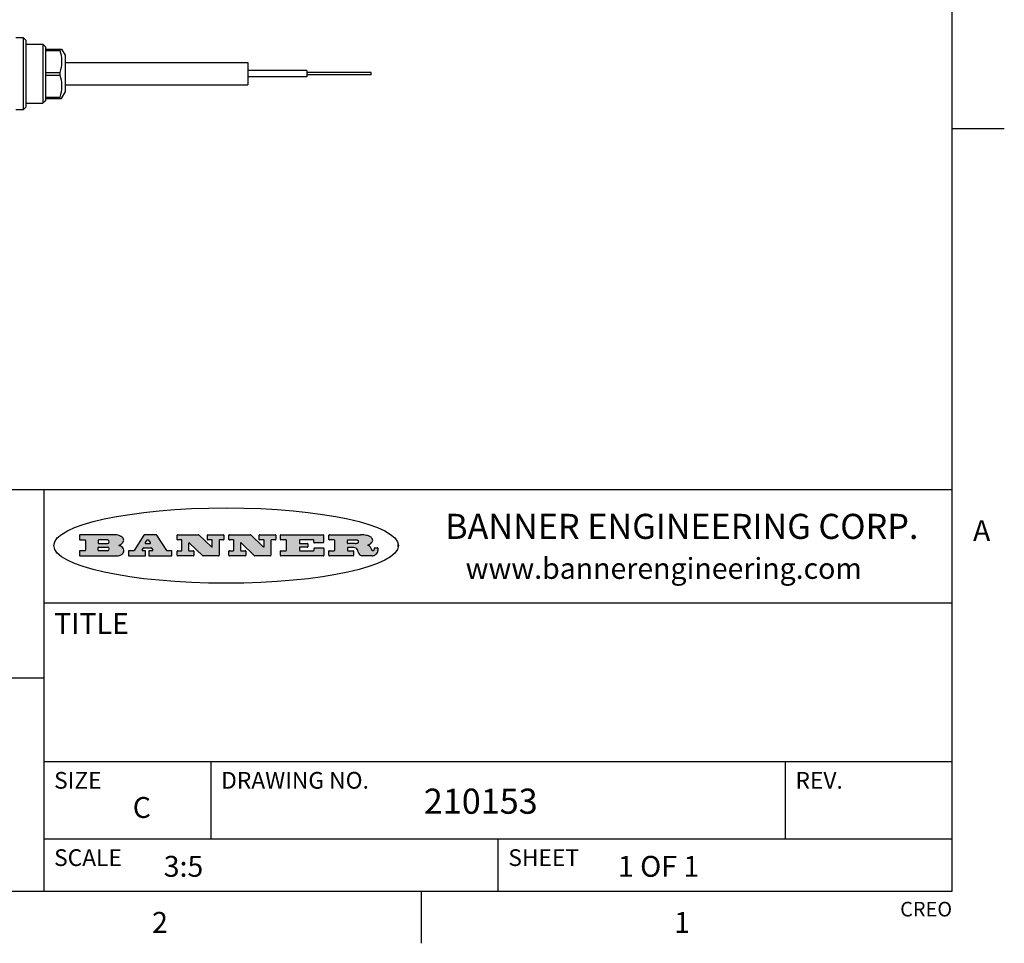
# Model space of a CAD drawing. Units: inches. Extents: x 0.7 to 21.3, y 0.5 to 16.
# Drawn here: x 16.6 to 21.3, y 0.5 to 4.9 of the extents above; entities that cross this region are included whole.
import ezdxf

# ---------------------------------------------------------------- set-up
doc = ezdxf.new("R2010")
doc.units = ezdxf.units.IN
doc.header["$LTSCALE"] = 1.21
doc.header["$MEASUREMENT"] = 0
doc.layers.get('0').update_dxf_attribs({"linetype": 'CONTINUOUS'})
doc.layers.add('AXIS', color=7, linetype='CONTINUOUS')
doc.styles.add('TEXTSTYLE_2', font='txt', dxfattribs={"width": 0.8})
doc.styles.add('TEXTSTYLE_3', font='txt', dxfattribs={"width": 0.9})

msp = doc.modelspace()

# ---------------------------------------------------------------- hatches: boundary and pattern name
at = {"linetype": 'CONTINUOUS'}
h = msp.add_hatch(color=7, dxfattribs=at)
edge = h.paths.add_edge_path()
edge.add_arc((18.2265855264, 2.3716475527), 0.0173408616, 232.4713476722, 267.338189944)
edge.add_arc((18.2296840914, 2.3774978567), 0.0238935861, 209.8247607259, 235.1255079367)
edge.add_arc((18.2495655574, 2.384346736), 0.044722495, 195.531588407, 204.7624440448)
edge.add_line((18.206476195, 2.3723714111), (18.204672194, 2.3784404145))
edge.add_arc((18.1662929967, 2.368643334), 0.0396099176, 14.3201081283, 22.4984722084)
edge.add_arc((18.1890593051, 2.3776149607), 0.0151491919, 24.098260853, 63.0369451818)
edge.add_arc((18.1850046504, 2.3693353402), 0.0243676582, 63.3666028271, 90.3937697637)
edge.add_line((18.184837183, 2.3937024229), (18.1572301677, 2.3937024229))
edge.add_arc((18.1572301659, 2.3912274234), 0.0024749995, 89.9999571957, 180.0000428043)
edge.add_line((18.1547551663, 2.3912274216), (18.1547551663, 2.3815284162))
edge.add_arc((18.1572301659, 2.3815284143), 0.0024749995, 179.9999571957, 270.0000428043)
edge.add_line((18.1572301677, 2.3790534148), (18.1818891814, 2.3790534148))
edge.add_arc((18.1818891832, 2.3765784153), 0.0024749995, 359.9999571957, 90.0000428042)
edge.add_line((18.1843641828, 2.3765784134), (18.1843641828, 2.3568004025))
edge.add_arc((18.1818891832, 2.3568004006), 0.0024749995, 269.9999571958, 4.28043e-05)
edge.add_line((18.1818891814, 2.3543254011), (18.0683181184, 2.3543254011))
edge.add_arc((18.0683181166, 2.3568004006), 0.0024749995, 179.9999571957, 270.0000428042)
edge.add_line((18.065843117, 2.3568004025), (18.065843117, 2.3766004134))
edge.add_arc((18.0683181166, 2.3766004153), 0.0024749995, 89.9999571958, 180.0000428043)
edge.add_line((18.0683181184, 2.3790754148), (18.091064131, 2.3790754148))
edge.add_arc((18.0910641329, 2.3815504143), 0.0024749995, 269.9999571957, 4.28043e-05)
edge.add_line((18.0935391324, 2.3815504162), (18.0935391324, 2.4279054419))
edge.add_arc((18.0910641329, 2.4279054437), 0.0024749995, 359.9999571957, 90.0000428043)
edge.add_line((18.091064131, 2.4303804433), (18.0683181184, 2.4303804433))
edge.add_arc((18.0683181166, 2.4328554428), 0.0024749995, 179.9999571957, 270.0000428043)
edge.add_line((18.065843117, 2.4328554446), (18.065843117, 2.4526554556))
edge.add_arc((18.0683181166, 2.4526554575), 0.0024749995, 89.9999571958, 180.0000428043)
edge.add_line((18.0683181184, 2.455130457), (18.2178992014, 2.455130457))
edge.add_arc((18.2152358981, 2.2725915465), 0.1825583387, 79.8618509324, 89.1640948679)
edge.add_arc((18.2415401884, 2.4134150625), 0.039319019, 59.1202086415, 81.4730239328)
edge.add_arc((18.2471995846, 2.4197497317), 0.0310192946, 34.7540871, 62.0879016178)
edge.add_arc((18.2588883357, 2.4282993328), 0.0165459396, 1.548452892, 33.5033152417)
edge.add_arc((18.2621849309, 2.428467785), 0.0132462337, 331.1510006998, 1.205404301)
edge.add_arc((18.2511742746, 2.4351463727), 0.0261183659, 305.6373831893, 329.9727629745)
edge.add_arc((18.220842337, 2.4783532224), 0.0789082104, 292.906155071, 305.2574666259)
edge.add_arc((18.197141171, 2.3016991173), 0.117346916, 58.614769177, 62.3737227606)
edge.add_arc((18.2450241237, 2.3798263774), 0.0257145923, 39.3804255939, 59.0361096173)
edge.add_arc((18.2439037681, 2.3797532943), 0.0266349791, 20.3630922153, 37.9727053099)
edge.add_arc((18.2260032264, 2.3725718859), 0.0459185159, 15.6740290068, 20.9917271228)
edge.add_arc((18.2845735615, 2.3882148688), 0.0147197649, 192.7054516565, 206.0594861022)
edge.add_arc((18.2760792244, 2.3840063824), 0.0052403997, 205.5232099488, 227.5054868079)
edge.add_arc((18.2743509251, 2.3821910097), 0.0027347709, 228.5117626738, 266.1485845755)
edge.add_line((18.2741672326, 2.379462415), (18.2752762332, 2.379462415))
edge.add_arc((18.2752146786, 2.3927110743), 0.0132488022, 270.266200055, 281.2404888597)
edge.add_arc((18.2764089196, 2.3869743807), 0.0073895522, 280.8288201977, 305.0837508495)
edge.add_arc((18.2768101012, 2.3861235343), 0.0064647042, 306.5086174083, 340.2162360092)
edge.add_arc((18.2716089246, 2.3878675959), 0.0119498009, 340.7883861657, 1.1691452593)
edge.add_line((18.2835562378, 2.3881114198), (18.2835562378, 2.3907374213))
edge.add_arc((18.2860312373, 2.3907374231), 0.0024749995, 89.9999571957, 180.0000428043)
edge.add_line((18.2860312391, 2.3932124227), (18.2981412459, 2.3932124227))
edge.add_arc((18.2981412477, 2.3907374231), 0.0024749995, 359.9999571957, 90.0000428043)
edge.add_line((18.3006162472, 2.3907374213), (18.3006162472, 2.3791854149))
edge.add_arc((18.2830605507, 2.3792897325), 0.0175560065, 332.2279060967, 359.6595469939)
edge.add_arc((18.2737535399, 2.384184238), 0.0280715479, 308.5071794988, 332.2400656899)
edge.add_arc((18.2667613545, 2.3917854558), 0.0383802683, 288.7656836787, 309.6104317088)
edge.add_arc((18.2724993219, 2.3741987064), 0.0198837666, 271.8586572978, 289.4131338543)
edge.add_line((18.273144232, 2.3543254011), (18.2257802057, 2.3543254011))
edge = h.paths.add_edge_path()
edge.add_arc((17.8362019878, 2.3568004006), 0.0024749995, 179.9999571957, 270.0000428042)
edge.add_line((17.8337269883, 2.3568004025), (17.8337269883, 2.3766004134))
edge.add_arc((17.8362019878, 2.3766004153), 0.0024749995, 89.9999571958, 180.0000428043)
edge.add_line((17.8362019897, 2.3790754148), (17.860125003, 2.3790754148))
edge.add_arc((17.8601250048, 2.3815504143), 0.0024749995, 269.9999571956, 4.28042e-05)
edge.add_line((17.8626000043, 2.3815504162), (17.8626000043, 2.4279054419))
edge.add_arc((17.8601250048, 2.4279054437), 0.0024749995, 359.9999571957, 90.0000428043)
edge.add_line((17.860125003, 2.4303804433), (17.8362019897, 2.4303804433))
edge.add_arc((17.8362019878, 2.4328554428), 0.0024749995, 179.9999571957, 270.0000428043)
edge.add_line((17.8337269883, 2.4328554446), (17.8337269883, 2.4526554556))
edge.add_arc((17.8362019878, 2.4526554575), 0.0024749995, 89.9999571958, 180.0000428043)
edge.add_line((17.8362019897, 2.455130457), (18.0379951016, 2.455130457))
edge.add_arc((18.0379951034, 2.4526554575), 0.0024749995, 359.9999571957, 90.0000428042)
edge.add_line((18.040470103, 2.4526554556), (18.040470103, 2.4196554373))
edge.add_arc((18.0379951034, 2.4196554355), 0.0024749995, 269.9999571956, 4.28042e-05)
edge.add_line((18.0379951016, 2.4171804359), (17.9961310784, 2.4171804359))
edge.add_arc((17.9961310765, 2.4196554355), 0.0024749995, 179.9999571957, 270.0000428043)
edge.add_line((17.993656077, 2.4196554373), (17.993656077, 2.4279054419))
edge.add_arc((17.9911810775, 2.4279054437), 0.0024749995, 359.9999571957, 90.0000428043)
edge.add_line((17.9911810756, 2.4303804433), (17.9271410401, 2.4303804433))
edge.add_arc((17.9271410383, 2.4279054437), 0.0024749995, 89.9999571958, 180.0000428043)
edge.add_line((17.9246660387, 2.4279054419), (17.9246660387, 2.4163554355))
edge.add_arc((17.9271410383, 2.4163554336), 0.0024749995, 179.9999571957, 270.0000428042)
edge.add_line((17.9271410401, 2.4138804341), (17.9623080596, 2.4138804341))
edge.add_arc((17.9623080615, 2.4114054346), 0.0024749995, 359.9999571957, 90.0000428042)
edge.add_line((17.964783061, 2.4114054327), (17.964783061, 2.3980504253))
edge.add_arc((17.9623080615, 2.3980504235), 0.0024749995, 269.9999571956, 4.28042e-05)
edge.add_line((17.9623080596, 2.395575424), (17.9271410401, 2.395575424))
edge.add_arc((17.9271410383, 2.3931004244), 0.0024749995, 89.9999571958, 180.0000428043)
edge.add_line((17.9246660387, 2.3931004226), (17.9246660387, 2.3815504162))
edge.add_arc((17.9271410383, 2.3815504143), 0.0024749995, 179.9999571957, 270.0000428043)
edge.add_line((17.9271410401, 2.3790754148), (17.9921450762, 2.3790754148))
edge.add_arc((17.992145078, 2.3815504143), 0.0024749995, 269.9999571958, 4.28043e-05)
edge.add_line((17.9946200775, 2.3815504162), (17.9946200775, 2.3898004208))
edge.add_arc((17.9970950771, 2.3898004226), 0.0024749995, 89.9999571958, 180.0000428043)
edge.add_line((17.9970950789, 2.3922754221), (18.0394141024, 2.3922754221))
edge.add_arc((18.0394141042, 2.3898004226), 0.0024749995, 359.9999571957, 90.0000428043)
edge.add_line((18.0418891038, 2.3898004208), (18.0418891038, 2.3568004025))
edge.add_arc((18.0394141042, 2.3568004006), 0.0024749995, 269.9999571958, 4.28043e-05)
edge.add_line((18.0394141024, 2.3543254011), (17.8362019897, 2.3543254011))
edge = h.paths.add_edge_path()
edge.add_arc((17.7115227858, 2.3567995689), 0.0024741678, 226.3477981898, 270.0031206038)
edge.add_line((17.7098149196, 2.3550094015), (17.6465348845, 2.415387435))
edge.add_arc((17.6448261836, 2.4135964972), 0.0024753014, 46.3461263058, 180.0014637321)
edge.add_line((17.6423508822, 2.413596434), (17.6423508822, 2.3815504162))
edge.add_arc((17.6448258817, 2.3815504143), 0.0024749995, 179.9999571957, 270.0000428043)
edge.add_line((17.6448258836, 2.3790754148), (17.6651428948, 2.3790754148))
edge.add_arc((17.6651428967, 2.3766004153), 0.0024749995, 359.9999571957, 90.0000428043)
edge.add_line((17.6676178962, 2.3766004134), (17.6676178962, 2.3568004025))
edge.add_arc((17.6651428967, 2.3568004006), 0.0024749995, 269.9999571958, 4.28043e-05)
edge.add_line((17.6651428948, 2.3543254011), (17.5894788529, 2.3543254011))
edge.add_arc((17.589478851, 2.3568004006), 0.0024749995, 179.9999571957, 270.0000428042)
edge.add_line((17.5870038515, 2.3568004025), (17.5870038515, 2.3766004134))
edge.add_arc((17.589478851, 2.3766004153), 0.0024749995, 89.9999571957, 180.0000428043)
edge.add_line((17.5894788529, 2.3790754148), (17.6081248632, 2.3790754148))
edge.add_arc((17.6081248651, 2.3815504143), 0.0024749995, 269.9999571957, 4.28043e-05)
edge.add_line((17.6105998646, 2.3815504162), (17.6105998646, 2.4279054419))
edge.add_arc((17.6081248651, 2.4279054437), 0.0024749995, 359.9999571957, 90.0000428043)
edge.add_line((17.6081248632, 2.4303804433), (17.5894788529, 2.4303804433))
edge.add_arc((17.589478851, 2.4328554428), 0.0024749995, 179.9999571957, 270.0000428043)
edge.add_line((17.5870038515, 2.4328554446), (17.5870038515, 2.4526554556))
edge.add_arc((17.589478851, 2.4526554575), 0.0024749995, 89.9999571957, 180.0000428043)
edge.add_line((17.5894788529, 2.455130457), (17.6899369086, 2.455130457))
edge.add_arc((17.6899370433, 2.4526562892), 0.0024741678, 46.3477981899, 90.0031206038)
edge.add_line((17.6916449095, 2.4544464566), (17.7516779428, 2.3971664249))
edge.add_arc((17.7533866437, 2.3989573626), 0.0024753014, 226.3461263059, 0.0014637321)
edge.add_line((17.7558619451, 2.3989574258), (17.7558619451, 2.4279054419))
edge.add_arc((17.7533869456, 2.4279054437), 0.0024749995, 359.9999571957, 90.0000428043)
edge.add_line((17.7533869438, 2.4303804433), (17.7346109333, 2.4303804433))
edge.add_arc((17.7346109315, 2.4328554428), 0.0024749995, 179.9999571957, 270.0000428043)
edge.add_line((17.732135932, 2.4328554446), (17.732135932, 2.4526554556))
edge.add_arc((17.7346109315, 2.4526554575), 0.0024749995, 89.9999571958, 180.0000428043)
edge.add_line((17.7346109333, 2.455130457), (17.8086119744, 2.455130457))
edge.add_arc((17.8086119762, 2.4526554575), 0.0024749995, 359.9999571957, 90.0000428043)
edge.add_line((17.8110869758, 2.4526554556), (17.8110869758, 2.4328554446))
edge.add_arc((17.8086119762, 2.4328554428), 0.0024749995, 269.9999571956, 4.28042e-05)
edge.add_line((17.8086119744, 2.4303804433), (17.7906789644, 2.4303804433))
edge.add_arc((17.7906789626, 2.4279054437), 0.0024749995, 89.9999571957, 180.0000428043)
edge.add_line((17.7882039631, 2.4279054419), (17.7882039631, 2.3568004025))
edge.add_arc((17.7857289635, 2.3568004006), 0.0024749995, 269.9999571957, 4.28043e-05)
edge.add_line((17.7857289617, 2.3543254011), (17.7115229205, 2.3543254011))
edge = h.paths.add_edge_path()
edge.add_arc((17.4632701481, 2.3568008172), 0.0024754162, 226.3593695814, 270.0146919954)
edge.add_line((17.4615617819, 2.3550094015), (17.3982817468, 2.415387435))
edge.add_arc((17.3965730459, 2.4135964972), 0.0024753014, 46.3461263058, 180.0014637321)
edge.add_line((17.3940977445, 2.413596434), (17.3940977445, 2.3815504162))
edge.add_arc((17.396572744, 2.3815504143), 0.0024749995, 179.9999571957, 270.0000428043)
edge.add_line((17.3965727459, 2.3790754148), (17.4168897572, 2.3790754148))
edge.add_arc((17.416889759, 2.3766004153), 0.0024749995, 359.9999571957, 90.0000428043)
edge.add_line((17.4193647585, 2.3766004134), (17.4193647585, 2.3568004025))
edge.add_arc((17.416889759, 2.3568004006), 0.0024749995, 269.9999571957, 4.28043e-05)
edge.add_line((17.4168897572, 2.3543254011), (17.3412257152, 2.3543254011))
edge.add_arc((17.3412257133, 2.3568004006), 0.0024749995, 179.9999571957, 270.0000428043)
edge.add_line((17.3387507138, 2.3568004025), (17.3387507138, 2.3766004134))
edge.add_arc((17.3412257133, 2.3766004153), 0.0024749995, 89.9999571957, 180.0000428043)
edge.add_line((17.3412257152, 2.3790754148), (17.3598727255, 2.3790754148))
edge.add_arc((17.3598727274, 2.3815504143), 0.0024749995, 269.9999571957, 4.28043e-05)
edge.add_line((17.3623477269, 2.3815504162), (17.3623477269, 2.4279054419))
edge.add_arc((17.3598727274, 2.4279054437), 0.0024749995, 359.9999571957, 90.0000428044)
edge.add_line((17.3598727255, 2.4303804433), (17.3412257152, 2.4303804433))
edge.add_arc((17.3412257133, 2.4328554428), 0.0024749995, 179.9999571957, 270.0000428043)
edge.add_line((17.3387507138, 2.4328554446), (17.3387507138, 2.4526554556))
edge.add_arc((17.3412257133, 2.4526554575), 0.0024749995, 89.9999571957, 180.0000428043)
edge.add_line((17.3412257152, 2.455130457), (17.4416837709, 2.455130457))
edge.add_arc((17.4416839057, 2.4526562892), 0.0024741678, 46.3477981899, 90.0031206038)
edge.add_line((17.4433917718, 2.4544464566), (17.5034248051, 2.3971664249))
edge.add_arc((17.5051335061, 2.3989573626), 0.0024753014, 226.3461263059, 0.0014637321)
edge.add_line((17.5076088075, 2.3989574258), (17.5076088075, 2.4279054419))
edge.add_arc((17.5051338079, 2.4279054437), 0.0024749995, 359.9999571957, 90.0000428043)
edge.add_line((17.5051338061, 2.4303804433), (17.4863577957, 2.4303804433))
edge.add_arc((17.4863577938, 2.4328554428), 0.0024749995, 179.9999571957, 270.0000428043)
edge.add_line((17.4838827943, 2.4328554446), (17.4838827943, 2.4526554556))
edge.add_arc((17.4863577938, 2.4526554575), 0.0024749995, 89.9999571957, 180.0000428043)
edge.add_line((17.4863577957, 2.455130457), (17.5603588367, 2.455130457))
edge.add_arc((17.5603588386, 2.4526554575), 0.0024749995, 359.9999571957, 90.0000428042)
edge.add_line((17.5628338381, 2.4526554556), (17.5628338381, 2.4328554446))
edge.add_arc((17.5603588386, 2.4328554428), 0.0024749995, 269.9999571958, 4.28043e-05)
edge.add_line((17.5603588367, 2.4303804433), (17.5424258268, 2.4303804433))
edge.add_arc((17.5424258249, 2.4279054437), 0.0024749995, 89.9999571958, 180.0000428043)
edge.add_line((17.5399508254, 2.4279054419), (17.5399508254, 2.3568004025))
edge.add_arc((17.5374758259, 2.3568004006), 0.0024749995, 269.9999571958, 4.28043e-05)
edge.add_line((17.537475824, 2.3543254011), (17.4632707829, 2.3543254011))
edge = h.paths.add_edge_path()
edge.add_arc((17.0481152095, 2.4027328529), 0.048483885, 273.21763719, 303.0749121182)
edge.add_arc((17.0629546036, 2.379965244), 0.0213072145, 303.0488228549, 355.7263138674)
edge.add_arc((17.0688911042, 2.3799744343), 0.0153945295, 354.0454548824, 5.1878013979)
edge.add_arc((17.0620614151, 2.3797859164), 0.0222174455, 4.0793399388, 69.834329283)
edge.add_line((17.0697205646, 2.4006414268), (17.059669559, 2.4041904287))
edge.add_line((17.059669559, 2.4041904287), (17.0679095636, 2.4089664314))
edge.add_arc((17.0460441811, 2.445793323), 0.0428289026, 300.6990502959, 319.0591802498)
edge.add_arc((17.0660727781, 2.4296649696), 0.0171568255, 315.9145124245, 16.0049121283)
edge.add_arc((17.0611211659, 2.4263113051), 0.0229166529, 20.6563876465, 62.3316896973)
edge.add_arc((17.0404590422, 2.3933827403), 0.061747717, 59.5385584989, 90.0050977555)
edge.add_line((17.0404535484, 2.455130457), (16.8743904563, 2.455130457))
edge.add_arc((16.8743904545, 2.4526554575), 0.0024749995, 89.9999571958, 180.0000428043)
edge.add_line((16.8719154549, 2.4526554556), (16.8719154549, 2.4328554446))
edge.add_arc((16.8743904545, 2.4328554428), 0.0024749995, 179.9999571957, 270.0000428043)
edge.add_line((16.8743904563, 2.4303804433), (16.8983324696, 2.4303804433))
edge.add_arc((16.8983324714, 2.4279054437), 0.0024749995, 359.9999571957, 90.0000428043)
edge.add_line((16.9008074709, 2.4279054419), (16.9008074709, 2.3815504162))
edge.add_arc((16.8983324714, 2.3815504143), 0.0024749995, 269.9999571958, 4.28043e-05)
edge.add_line((16.8983324696, 2.3790754148), (16.8743904563, 2.3790754148))
edge.add_arc((16.8743904545, 2.3766004153), 0.0024749995, 89.9999571958, 180.0000428043)
edge.add_line((16.8719154549, 2.3766004134), (16.8719154549, 2.3568004025))
edge.add_arc((16.8743904545, 2.3568004006), 0.0024749995, 179.9999571957, 270.0000428042)
edge.add_line((16.8743904563, 2.3543254011), (17.0508365542, 2.3543254011))
edge = h.paths.add_edge_path()
edge.add_arc((17.1857496308, 2.3568004006), 0.0024749995, 269.9999571958, 4.28044e-05)
edge.add_line((17.1882246303, 2.3568004025), (17.1882246303, 2.3766004134))
edge.add_arc((17.1857496308, 2.3766004153), 0.0024749995, 359.9999571957, 90.0000428043)
edge.add_line((17.185749629, 2.3790754148), (17.1744666227, 2.3790754148))
edge.add_arc((17.1744665134, 2.3815504549), 0.0024750401, 147.6063258011, 270.0025305754)
edge.add_line((17.1723766216, 2.3828764169), (17.1778926246, 2.3915704217))
edge.add_arc((17.1799825555, 2.3902442221), 0.0024752003, 89.998372645, 147.602165307)
edge.add_line((17.1799826258, 2.3927194224), (17.2148606451, 2.3927194224))
edge.add_arc((17.2148601055, 2.3902439622), 0.0024754602, 32.8959418574, 89.9875097202)
edge.add_line((17.2169386463, 2.3915884218), (17.2225646494, 2.3828954169))
edge.add_arc((17.2204866271, 2.3815506219), 0.0024752071, 270.0004896793, 32.9089806818)
edge.add_line((17.2204866482, 2.3790754148), (17.2060356402, 2.3790754148))
edge.add_arc((17.2060356384, 2.3766004153), 0.0024749995, 89.9999571958, 180.0000428043)
edge.add_line((17.2035606388, 2.3766004134), (17.2035606388, 2.3568004025))
edge.add_arc((17.2060356384, 2.3568004006), 0.0024749995, 179.9999571957, 270.0000428042)
edge.add_line((17.2060356402, 2.3543254011), (17.3113166986, 2.3543254011))
edge.add_arc((17.3113167005, 2.3568004006), 0.0024749995, 269.9999571957, 4.28043e-05)
edge.add_line((17.3137917, 2.3568004025), (17.3137917, 2.3766004134))
edge.add_arc((17.3113167005, 2.3766004153), 0.0024749995, 359.9999571957, 90.0000428043)
edge.add_line((17.3113166986, 2.3790754148), (17.2913006875, 2.3790754148))
edge.add_arc((17.291300808, 2.3815494558), 0.002474041, 212.9056413127, 269.9972091756)
edge.add_line((17.2892236864, 2.3802054154), (17.2414676599, 2.4540004564))
edge.add_arc((17.2393900382, 2.4526554968), 0.0024749602, 32.9172174468, 90.0087853096)
edge.add_line((17.2393896587, 2.455130457), (17.182214627, 2.455130457))
edge.add_arc((17.1822145567, 2.4526552567), 0.0024752003, 89.998372645, 147.602165307)
edge.add_line((17.1801246258, 2.4539814564), (17.1333245999, 2.3802244155))
edge.add_arc((17.131234669, 2.3815506151), 0.0024752003, 269.998372645, 327.602165307)
edge.add_line((17.1312345987, 2.3790754148), (17.1083735861, 2.3790754148))
edge.add_arc((17.1083735842, 2.3766004153), 0.0024749995, 89.9999571957, 180.0000428043)
edge.add_line((17.1058985847, 2.3766004134), (17.1058985847, 2.3568004025))
edge.add_arc((17.1083735842, 2.3568004006), 0.0024749995, 179.9999571957, 270.0000428043)
edge.add_line((17.1083735861, 2.3543254011), (17.185749629, 2.3543254011))
edge = h.paths.add_edge_path()
edge.add_arc((16.963795504, 2.3815504143), 0.0024749995, 179.9999571957, 270.0000428043)
edge.add_line((16.9613205045, 2.3815504162), (16.9613205045, 2.3939254231))
edge.add_arc((16.963795504, 2.3939254249), 0.0024749995, 89.9999571957, 180.0000428043)
edge.add_line((16.9637955059, 2.3964004244), (17.0051585288, 2.3964004244))
edge.add_arc((17.0051585288, 2.3877379196), 0.0086625048, 270, 90)
edge.add_line((17.0051585288, 2.3790754148), (16.9637955059, 2.3790754148))
edge = h.paths.add_edge_path()
edge.add_arc((18.1572301659, 2.415180433), 0.0024749995, 179.9999571957, 270.0000428043)
edge.add_line((18.1547551663, 2.4151804348), (18.1547551663, 2.4279054419))
edge.add_arc((18.1572301659, 2.4279054437), 0.0024749995, 89.9999571957, 180.0000428043)
edge.add_line((18.1572301677, 2.4303804433), (18.1940311881, 2.4303804433))
edge.add_arc((18.1924863006, 2.4019259643), 0.0284963867, 70.3834917948, 86.8922743861)
edge.add_arc((18.1973459106, 2.4149676972), 0.0145814632, 54.6746025112, 71.1660573124)
edge.add_arc((18.2024754016, 2.4218216224), 0.0060275915, 20.9055592135, 56.7851676243)
edge.add_arc((18.2037759605, 2.4224819047), 0.0045795888, 355.6235353944, 18.9942678268)
edge.add_arc((18.2025691502, 2.4227756809), 0.0058087709, 318.8515287446, 353.6422345323)
edge.add_arc((18.198398534, 2.4260095887), 0.0110815393, 306.758405961, 320.4502234234)
edge.add_arc((18.1927693431, 2.4337504172), 0.0206523367, 289.6883413472, 306.4184925496)
edge.add_arc((18.1908418374, 2.4381440645), 0.0254407115, 270.7327484175, 290.441894219)
edge.add_line((18.1911671865, 2.4127054335), (18.1572301677, 2.4127054335))
edge = h.paths.add_edge_path()
edge.add_arc((17.0051585288, 2.4217179385), 0.0086625048, 270, 90)
edge.add_line((17.0051585288, 2.4303804433), (16.9637955059, 2.4303804433))
edge.add_arc((16.963795504, 2.4279054437), 0.0024749995, 89.9999571957, 180.0000428043)
edge.add_line((16.9613205045, 2.4279054419), (16.9613205045, 2.415530435))
edge.add_arc((16.963795504, 2.4155304332), 0.0024749995, 179.9999571957, 270.0000428043)
edge.add_line((16.9637955059, 2.4130554337), (17.0051585288, 2.4130554337))
edge = h.paths.add_edge_path()
edge.add_arc((17.2090556207, 2.4161446411), 0.0024752071, 270.0004896793, 32.9089806818)
edge.add_line((17.211133643, 2.4174894361), (17.203874639, 2.4287054423))
edge.add_arc((17.2017960982, 2.4273609828), 0.0024754602, 32.8959418573, 89.9875097202)
edge.add_line((17.2017966379, 2.429836443), (17.1956156344, 2.429836443))
edge.add_arc((17.1956155641, 2.4273612427), 0.0024752003, 89.998372645, 147.6021653069)
edge.add_line((17.1935256333, 2.4286874423), (17.1864086293, 2.4174704361))
edge.add_arc((17.1884985212, 2.4161444741), 0.0024750401, 147.6063258012, 270.0025305753)
edge.add_line((17.1884986305, 2.413669434), (17.2090556419, 2.413669434))
edge = h.paths.add_edge_path()
edge.add_ellipse((17.573550844, 2.4034764283), major_axis=(-0.8250004575, 0), ratio=0.218572, start_angle=0, end_angle=-0)

# ---------------------------------------------------------------- linework, layer by layer
at = {"color": 7, "linetype": 'CONTINUOUS'}
for p, q in [((21.05, 0.75), (21.05, 15.75)), ((16.5668784028, 4.8354999821), (16.6023132725, 4.8348814641)), ((16.6141224973, 4.8228643097), (16.6023132725, 4.8348814641)), ((16.6023132725, 4.8348814641), (16.6023132725, 4.4888744056)), ((16.6141224973, 4.8228643097), (16.6141224973, 4.50089156)), ((16.6141224973, 4.8036102183), (16.6968001124, 4.8028887017)), ((16.7086106863, 4.7909746088), (16.6968001124, 4.8028887017)), ((16.6968001124, 4.8028887017), (16.6968001124, 4.520867168)), ((16.7086106863, 4.7909746088), (16.7086106863, 4.7799881711)), ((16.7086106863, 4.7799881711), (16.7860511311, 4.7799881711)), ((16.7086106863, 4.7736502904), (16.777527259, 4.7736502904)), ((16.7086106863, 4.7651162303), (16.7086106863, 4.676750151)), ((16.777527259, 4.7799881711), (16.777527259, 4.7736502904)), ((16.7860511311, 4.7799881711), (16.8030988752, 4.750460612)), ((16.8030988752, 4.750460612), (16.8030988752, 4.5732952577)), ((16.7086106863, 4.6682158155), (16.777527259, 4.6682158155)), ((16.777527259, 4.6682158155), (16.777527259, 4.6555400542)), ((16.7086106863, 4.6555400542), (16.777527259, 4.6555400542)), ((16.7086106863, 4.647005721), (16.7086106863, 4.5586396419)), ((16.7086106863, 4.5327812609), (16.6968001124, 4.520867168)), ((16.7086106863, 4.5501055793), (16.777527259, 4.5501055793)), ((16.7086106863, 4.5437676986), (16.7860511311, 4.5437676986)), ((16.7086106863, 4.5437676986), (16.7086106863, 4.5327812609)), ((16.777527259, 4.5501055793), (16.777527259, 4.5437676986)), ((16.7860511311, 4.5437676986), (16.8030988752, 4.5732952577)), ((16.6023132725, 4.4888744056), (16.5668784028, 4.4882558876)), ((16.6141224973, 4.50089156), (16.6023132725, 4.4888744056)), ((16.6141224973, 4.5201456514), (16.6968001124, 4.520867168)), ((21.05, 4.4), (21.3, 4.4)), ((21.05, 2.67), (14.7, 2.67)), ((16.7, 2.67), (16.7, 0.75)), ((16.8719154549, 2.4526554556), (16.8719154549, 2.4328554446)), ((17.0404535484, 2.455130457), (16.8743904563, 2.455130457)), ((17.1801246258, 2.4539814564), (17.1333245999, 2.3802244155)), ((17.2393896587, 2.455130457), (17.182214627, 2.455130457)), ((17.2892236864, 2.3802054154), (17.2414676599, 2.4540004564)), ((17.3387507138, 2.4328554446), (17.3387507138, 2.4526554556)), ((17.3412257152, 2.455130457), (17.4416837709, 2.455130457)), ((17.4433917718, 2.4544464566), (17.5034248051, 2.3971664249)), ((17.4838827943, 2.4328554446), (17.4838827943, 2.4526554556)), ((17.4863577957, 2.455130457), (17.5603588367, 2.455130457)), ((17.5628338381, 2.4526554556), (17.5628338381, 2.4328554446)), ((17.5870038515, 2.4328554446), (17.5870038515, 2.4526554556)), ((17.5894788529, 2.455130457), (17.6899369086, 2.455130457)), ((17.6916449095, 2.4544464566), (17.7516779428, 2.3971664249)), ((17.732135932, 2.4328554446), (17.732135932, 2.4526554556)), ((17.7346109333, 2.455130457), (17.8086119744, 2.455130457)), ((17.8110869758, 2.4526554556), (17.8110869758, 2.4328554446)), ((17.8337269883, 2.4328554446), (17.8337269883, 2.4526554556)), ((17.8362019897, 2.455130457), (18.0379951016, 2.455130457)), ((18.040470103, 2.4526554556), (18.040470103, 2.4196554373)), ((18.065843117, 2.4328554446), (18.065843117, 2.4526554556)), ((18.0683181184, 2.455130457), (18.2178992014, 2.455130457)), ((16.8743904563, 2.4303804433), (16.8983324696, 2.4303804433)), ((16.9008074709, 2.4279054419), (16.9008074709, 2.3815504162)), ((16.9613205045, 2.4279054419), (16.9613205045, 2.415530435)), ((17.0051585288, 2.4303804433), (16.9637955059, 2.4303804433)), ((16.9637955059, 2.4130554337), (17.0051585288, 2.4130554337)), ((17.059669559, 2.4041904287), (17.0679095636, 2.4089664314)), ((17.1935256333, 2.4286874423), (17.1864086293, 2.4174704361)), ((17.1884986305, 2.413669434), (17.2090556419, 2.413669434)), ((17.2017966379, 2.429836443), (17.1956156344, 2.429836443)), ((17.211133643, 2.4174894361), (17.203874639, 2.4287054423)), ((17.3598727255, 2.4303804433), (17.3412257152, 2.4303804433)), ((17.3623477269, 2.3815504162), (17.3623477269, 2.4279054419)), ((17.3940977445, 2.413596434), (17.3940977445, 2.3815504162)), ((17.4615617819, 2.3550094015), (17.3982817468, 2.415387435)), ((17.5051338061, 2.4303804433), (17.4863577957, 2.4303804433)), ((17.5076088075, 2.3989574258), (17.5076088075, 2.4279054419)), ((17.5399508254, 2.4279054419), (17.5399508254, 2.3568004025)), ((17.5603588367, 2.4303804433), (17.5424258268, 2.4303804433)), ((17.6081248632, 2.4303804433), (17.5894788529, 2.4303804433)), ((17.6105998646, 2.3815504162), (17.6105998646, 2.4279054419)), ((17.6423508822, 2.413596434), (17.6423508822, 2.3815504162)), ((17.7098149196, 2.3550094015), (17.6465348845, 2.415387435)), ((17.7533869438, 2.4303804433), (17.7346109333, 2.4303804433)), ((17.7558619451, 2.3989574258), (17.7558619451, 2.4279054419)), ((17.7882039631, 2.4279054419), (17.7882039631, 2.3568004025)), ((17.8086119744, 2.4303804433), (17.7906789644, 2.4303804433)), ((17.860125003, 2.4303804433), (17.8362019897, 2.4303804433)), ((17.8626000043, 2.3815504162), (17.8626000043, 2.4279054419)), ((17.9246660387, 2.4279054419), (17.9246660387, 2.4163554355)), ((17.9911810756, 2.4303804433), (17.9271410401, 2.4303804433)), ((17.9271410401, 2.4138804341), (17.9623080596, 2.4138804341)), ((17.964783061, 2.4114054327), (17.964783061, 2.3980504253)), ((17.993656077, 2.4196554373), (17.993656077, 2.4279054419)), ((18.0379951016, 2.4171804359), (17.9961310784, 2.4171804359)), ((18.091064131, 2.4303804433), (18.0683181184, 2.4303804433)), ((18.0935391324, 2.3815504162), (18.0935391324, 2.4279054419)), ((18.1547551663, 2.4151804348), (18.1547551663, 2.4279054419)), ((18.1572301677, 2.4303804433), (18.1940311881, 2.4303804433)), ((18.1911671865, 2.4127054335), (18.1572301677, 2.4127054335)), ((18.3975725422, 2.3981678251), (18.3975725422, 2.4087850316)), ((16.8719154549, 2.3766004134), (16.8719154549, 2.3568004025)), ((16.8983324696, 2.3790754148), (16.8743904563, 2.3790754148)), ((16.9613205045, 2.3815504162), (16.9613205045, 2.3939254231)), ((16.9637955059, 2.3964004244), (17.0051585288, 2.3964004244)), ((17.0051585288, 2.3790754148), (16.9637955059, 2.3790754148)), ((17.0697205646, 2.4006414268), (17.059669559, 2.4041904287)), ((17.1058985847, 2.3766004134), (17.1058985847, 2.3568004025)), ((17.1312345987, 2.3790754148), (17.1083735861, 2.3790754148)), ((17.1723766216, 2.3828764169), (17.1778926246, 2.3915704217)), ((17.185749629, 2.3790754148), (17.1744666227, 2.3790754148)), ((17.1799826258, 2.3927194224), (17.2148606451, 2.3927194224)), ((17.1882246303, 2.3568004025), (17.1882246303, 2.3766004134)), ((17.2035606388, 2.3766004134), (17.2035606388, 2.3568004025)), ((17.2204866482, 2.3790754148), (17.2060356402, 2.3790754148)), ((17.2169386463, 2.3915884218), (17.2225646494, 2.3828954169)), ((17.3113166986, 2.3790754148), (17.2913006875, 2.3790754148)), ((17.3137917, 2.3568004025), (17.3137917, 2.3766004134)), ((17.3387507138, 2.3568004025), (17.3387507138, 2.3766004134)), ((17.3412257152, 2.3790754148), (17.3598727255, 2.3790754148)), ((17.3965727459, 2.3790754148), (17.4168897572, 2.3790754148)), ((17.4193647585, 2.3766004134), (17.4193647585, 2.3568004025)), ((17.5870038515, 2.3568004025), (17.5870038515, 2.3766004134)), ((17.5894788529, 2.3790754148), (17.6081248632, 2.3790754148)), ((17.6448258836, 2.3790754148), (17.6651428948, 2.3790754148)), ((17.6676178962, 2.3766004134), (17.6676178962, 2.3568004025)), ((17.8337269883, 2.3568004025), (17.8337269883, 2.3766004134)), ((17.8362019897, 2.3790754148), (17.860125003, 2.3790754148)), ((17.9246660387, 2.3931004226), (17.9246660387, 2.3815504162)), ((17.9623080596, 2.395575424), (17.9271410401, 2.395575424)), ((17.9271410401, 2.3790754148), (17.9921450762, 2.3790754148)), ((17.9946200775, 2.3815504162), (17.9946200775, 2.3898004208)), ((17.9970950789, 2.3922754221), (18.0394141024, 2.3922754221)), ((18.0418891038, 2.3898004208), (18.0418891038, 2.3568004025)), ((18.065843117, 2.3568004025), (18.065843117, 2.3766004134)), ((18.0683181184, 2.3790754148), (18.091064131, 2.3790754148)), ((18.1547551663, 2.3912274216), (18.1547551663, 2.3815284162)), ((18.184837183, 2.3937024229), (18.1572301677, 2.3937024229)), ((18.1572301677, 2.3790534148), (18.1818891814, 2.3790534148)), ((18.1843641828, 2.3765784134), (18.1843641828, 2.3568004025)), ((18.206476195, 2.3723714111), (18.204672194, 2.3784404145)), ((18.2741672326, 2.379462415), (18.2752762332, 2.379462415)), ((18.2835562378, 2.3881114198), (18.2835562378, 2.3907374213)), ((18.2860312391, 2.3932124227), (18.2981412459, 2.3932124227)), ((18.3006162472, 2.3907374213), (18.3006162472, 2.3791854149)), ((16.8743904563, 2.3543254011), (17.0508365542, 2.3543254011)), ((17.1083735861, 2.3543254011), (17.185749629, 2.3543254011)), ((17.2060356402, 2.3543254011), (17.3113166986, 2.3543254011)), ((17.4168897572, 2.3543254011), (17.3412257152, 2.3543254011)), ((17.537475824, 2.3543254011), (17.4632707829, 2.3543254011)), ((17.6651428948, 2.3543254011), (17.5894788529, 2.3543254011)), ((17.7857289617, 2.3543254011), (17.7115229205, 2.3543254011)), ((18.0394141024, 2.3543254011), (17.8362019897, 2.3543254011)), ((18.1818891814, 2.3543254011), (18.0683181184, 2.3543254011)), ((18.273144232, 2.3543254011), (18.2257802057, 2.3543254011)), ((16.7, 2.13), (21.05, 2.13)), ((14.7, 1.77), (16.7, 1.77)), ((16.7, 1.37), (21.05, 1.37)), ((17.5, 1.37), (17.5, 1)), ((20.25, 1.37), (20.25, 1)), ((16.7, 1), (21.05, 1)), ((18.875, 1), (18.875, 0.75)), ((0.964, 0.75), (21.05, 0.75)), ((18.507, 0.75), (18.507, 0.5))]:
    msp.add_line(p, q, dxfattribs=at)
for points in [[(16.777527259, 4.7736502904), (16.7808622605, 4.7615881083), (16.7833749994, 4.7498693609), (16.7850777315, 4.7382774671), (16.7859424008, 4.726711592), (16.7859420308, 4.7151446844), (16.7850767199, 4.703579565), (16.7833736391, 4.69198925), (16.7808615115, 4.6802749557), (16.777527259, 4.6682158155)], [(16.777527259, 4.6555400542), (16.7808622605, 4.6434778721), (16.7833749994, 4.6317591247), (16.7850777315, 4.6201672309), (16.7859424008, 4.6086013558), (16.7859420308, 4.5970344482), (16.7850767199, 4.5854693288), (16.7833736391, 4.5738790138), (16.7808615115, 4.5621647195), (16.777527259, 4.5501055793)]]:
    msp.add_lwpolyline(points, dxfattribs=at)
for centre, radius, start, end in [((16.8743904545, 2.4526554575), 0.0024749995, 89.9999571957, 180.0000428043), ((17.0404590422, 2.3933827403), 0.061747717, 59.5385584989, 90.0050977555), ((17.1822145567, 2.4526552567), 0.0024752003, 89.998372645, 147.602165307), ((17.2393900382, 2.4526554968), 0.0024749602, 32.9172174468, 90.0087853097), ((17.3412257133, 2.4526554575), 0.0024749995, 89.9999571957, 180.0000428043), ((17.4416839057, 2.4526562892), 0.0024741678, 46.3477981899, 90.0031206038), ((17.4863577938, 2.4526554575), 0.0024749995, 89.9999571957, 180.0000428043), ((17.5603588386, 2.4526554575), 0.0024749995, 359.9999571957, 90.0000428043), ((17.589478851, 2.4526554575), 0.0024749995, 89.9999571957, 180.0000428043), ((17.6899370433, 2.4526562892), 0.0024741678, 46.3477981899, 90.0031206038), ((17.7346109315, 2.4526554575), 0.0024749995, 89.9999571957, 180.0000428043), ((17.8086119762, 2.4526554575), 0.0024749995, 359.9999571957, 90.0000428043), ((17.8362019878, 2.4526554575), 0.0024749995, 89.9999571957, 180.0000428043), ((18.0379951034, 2.4526554575), 0.0024749995, 359.9999571957, 90.0000428043), ((18.0683181166, 2.4526554575), 0.0024749995, 89.9999571957, 180.0000428043), ((18.2152358981, 2.2725915465), 0.1825583387, 79.8618509324, 89.1640948679), ((18.2415401884, 2.4134150625), 0.039319019, 59.1202086415, 81.4730239328), ((16.8743904545, 2.4328554428), 0.0024749995, 179.9999571957, 270.0000428043), ((16.8983324714, 2.4279054437), 0.0024749995, 359.9999571957, 90.0000428043), ((16.963795504, 2.4279054437), 0.0024749995, 89.9999571957, 180.0000428043), ((16.963795504, 2.4155304332), 0.0024749995, 179.9999571957, 270.0000428043), ((17.0051585288, 2.4217179385), 0.0086625048, 270, 90), ((17.0460441811, 2.445793323), 0.0428289026, 300.6990502959, 319.0591802498), ((17.0611211659, 2.4263113051), 0.0229166529, 20.6563876465, 62.3316896973), ((17.0660727781, 2.4296649696), 0.0171568255, 315.9145124245, 16.0049121283), ((17.1884985212, 2.4161444741), 0.0024750401, 147.6063258012, 270.0025305754), ((17.1956155641, 2.4273612427), 0.0024752003, 89.998372645, 147.602165307), ((17.2017960982, 2.4273609828), 0.0024754602, 32.8959418573, 89.9875097202), ((17.2090556207, 2.4161446411), 0.0024752071, 270.0004896793, 32.9089806818), ((17.3412257133, 2.4328554428), 0.0024749995, 179.9999571957, 270.0000428043), ((17.3598727274, 2.4279054437), 0.0024749995, 359.9999571957, 90.0000428043), ((17.3965730459, 2.4135964972), 0.0024753014, 46.3461263059, 180.0014637321), ((17.4863577938, 2.4328554428), 0.0024749995, 179.9999571957, 270.0000428043), ((17.5051338079, 2.4279054437), 0.0024749995, 359.9999571957, 90.0000428043), ((17.5424258249, 2.4279054437), 0.0024749995, 89.9999571957, 180.0000428043), ((17.5603588386, 2.4328554428), 0.0024749995, 269.9999571957, 4.28043e-05), ((17.589478851, 2.4328554428), 0.0024749995, 179.9999571957, 270.0000428043), ((17.6081248651, 2.4279054437), 0.0024749995, 359.9999571957, 90.0000428043), ((17.6448261836, 2.4135964972), 0.0024753014, 46.3461263058, 180.0014637321), ((17.7346109315, 2.4328554428), 0.0024749995, 179.9999571957, 270.0000428043), ((17.7533869456, 2.4279054437), 0.0024749995, 359.9999571957, 90.0000428043), ((17.7906789626, 2.4279054437), 0.0024749995, 89.9999571957, 180.0000428043), ((17.8086119762, 2.4328554428), 0.0024749995, 269.9999571956, 4.28042e-05), ((17.8362019878, 2.4328554428), 0.0024749995, 179.9999571957, 270.0000428043), ((17.8601250048, 2.4279054437), 0.0024749995, 359.9999571957, 90.0000428043), ((17.9271410383, 2.4279054437), 0.0024749995, 89.9999571957, 180.0000428043), ((17.9271410383, 2.4163554336), 0.0024749995, 179.9999571957, 270.0000428043), ((17.9623080615, 2.4114054346), 0.0024749995, 359.9999571957, 90.0000428043), ((17.9911810775, 2.4279054437), 0.0024749995, 359.9999571957, 90.0000428043), ((17.9961310765, 2.4196554355), 0.0024749995, 179.9999571957, 270.0000428043), ((18.0379951034, 2.4196554355), 0.0024749995, 269.9999571956, 4.28042e-05), ((18.0683181166, 2.4328554428), 0.0024749995, 179.9999571957, 270.0000428043), ((18.0910641329, 2.4279054437), 0.0024749995, 359.9999571957, 90.0000428043), ((18.1572301659, 2.4279054437), 0.0024749995, 89.9999571957, 180.0000428043), ((18.1572301659, 2.415180433), 0.0024749995, 179.9999571957, 270.0000428043), ((18.1908418374, 2.4381440645), 0.0254407115, 270.7327484175, 290.441894219), ((18.1924863006, 2.4019259643), 0.0284963867, 70.3834917948, 86.8922743861), ((18.1927693431, 2.4337504172), 0.0206523367, 289.6883413472, 306.4184925496), ((18.1973459106, 2.4149676972), 0.0145814632, 54.6746025112, 71.1660573124), ((18.198398534, 2.4260095887), 0.0110815393, 306.758405961, 320.4502234234), ((18.2024754016, 2.4218216224), 0.0060275915, 20.9055592135, 56.7851676243), ((18.2025691502, 2.4227756809), 0.0058087709, 318.8515287446, 353.6422345323), ((18.2037759605, 2.4224819047), 0.0045795888, 355.6235353944, 18.9942678268), ((18.220842337, 2.4783532224), 0.0789082104, 292.906155071, 305.2574666259), ((18.197141171, 2.3016991173), 0.117346916, 58.614769177, 62.3737227606), ((18.2471995846, 2.4197497317), 0.0310192946, 34.7540871, 62.0879016178), ((18.2511742746, 2.4351463727), 0.0261183659, 305.6373831893, 329.9727629745), ((18.2588883357, 2.4282993328), 0.0165459396, 1.548452892, 33.5033152417), ((18.2621849309, 2.428467785), 0.0132462337, 331.1510006998, 1.205404301), ((16.8743904545, 2.3766004153), 0.0024749995, 89.9999571957, 180.0000428043), ((16.8983324714, 2.3815504143), 0.0024749995, 269.9999571957, 4.28043e-05), ((16.963795504, 2.3939254249), 0.0024749995, 89.9999571957, 180.0000428043), ((16.963795504, 2.3815504143), 0.0024749995, 179.9999571957, 270.0000428043), ((17.0051585288, 2.3877379196), 0.0086625048, 270, 90), ((17.0481152095, 2.4027328529), 0.048483885, 273.21763719, 303.0749121182), ((17.0620614151, 2.3797859164), 0.0222174455, 4.0793399388, 69.834329283), ((17.0629546036, 2.379965244), 0.0213072145, 303.0488228549, 355.7263138674), ((17.0688911042, 2.3799744343), 0.0153945295, 354.0454548824, 5.1878013979), ((17.1083735842, 2.3766004153), 0.0024749995, 89.9999571957, 180.0000428043), ((17.131234669, 2.3815506151), 0.0024752003, 269.9983726451, 327.602165307), ((17.1744665134, 2.3815504549), 0.0024750401, 147.6063258011, 270.0025305754), ((17.1799825555, 2.3902442221), 0.0024752003, 89.998372645, 147.602165307), ((17.1857496308, 2.3766004153), 0.0024749995, 359.9999571957, 90.0000428043), ((17.2060356384, 2.3766004153), 0.0024749995, 89.9999571957, 180.0000428043), ((17.2148601055, 2.3902439622), 0.0024754602, 32.8959418573, 89.9875097202), ((17.2204866271, 2.3815506219), 0.0024752071, 270.0004896793, 32.9089806818), ((17.291300808, 2.3815494558), 0.002474041, 212.9056413127, 269.9972091755), ((17.3113167005, 2.3766004153), 0.0024749995, 359.9999571957, 90.0000428043), ((17.3412257133, 2.3766004153), 0.0024749995, 89.9999571957, 180.0000428043), ((17.3598727274, 2.3815504143), 0.0024749995, 269.9999571957, 4.28043e-05), ((17.396572744, 2.3815504143), 0.0024749995, 179.9999571957, 270.0000428043), ((17.416889759, 2.3766004153), 0.0024749995, 359.9999571957, 90.0000428043), ((17.5051335061, 2.3989573626), 0.0024753014, 226.3461263059, 0.0014637321), ((17.589478851, 2.3766004153), 0.0024749995, 89.9999571957, 180.0000428043), ((17.6081248651, 2.3815504143), 0.0024749995, 269.9999571957, 4.28043e-05), ((17.6448258817, 2.3815504143), 0.0024749995, 179.9999571957, 270.0000428043), ((17.6651428967, 2.3766004153), 0.0024749995, 359.9999571957, 90.0000428043), ((17.7533866437, 2.3989573626), 0.0024753014, 226.3461263059, 0.0014637321), ((17.8362019878, 2.3766004153), 0.0024749995, 89.9999571957, 180.0000428043), ((17.8601250048, 2.3815504143), 0.0024749995, 269.9999571956, 4.28042e-05), ((17.9271410383, 2.3931004244), 0.0024749995, 89.9999571957, 180.0000428043), ((17.9271410383, 2.3815504143), 0.0024749995, 179.9999571957, 270.0000428043), ((17.9623080615, 2.3980504235), 0.0024749995, 269.9999571956, 4.28042e-05), ((17.992145078, 2.3815504143), 0.0024749995, 269.9999571957, 4.28043e-05), ((17.9970950771, 2.3898004226), 0.0024749995, 89.9999571957, 180.0000428043), ((18.0394141042, 2.3898004226), 0.0024749995, 359.9999571957, 90.0000428043), ((18.0683181166, 2.3766004153), 0.0024749995, 89.9999571957, 180.0000428043), ((18.0910641329, 2.3815504143), 0.0024749995, 269.9999571957, 4.28043e-05), ((18.1572301659, 2.3912274234), 0.0024749995, 89.9999571957, 180.0000428043), ((18.1572301659, 2.3815284143), 0.0024749995, 179.9999571957, 270.0000428043), ((18.1818891832, 2.3765784153), 0.0024749995, 359.9999571957, 90.0000428043), ((18.1850046504, 2.3693353402), 0.0243676582, 63.3666028271, 90.3937697637), ((18.1890593051, 2.3776149607), 0.0151491919, 24.098260853, 63.0369451818), ((18.1662929967, 2.368643334), 0.0396099176, 14.3201081283, 22.4984722084), ((18.2495655574, 2.384346736), 0.044722495, 195.531588407, 204.7624440448), ((18.2296840914, 2.3774978567), 0.0238935861, 209.8247607259, 235.1255079367), ((18.2265855264, 2.3716475527), 0.0173408616, 232.4713476722, 267.338189944), ((18.2450241237, 2.3798263774), 0.0257145923, 39.3804255939, 59.0361096173), ((18.2439037681, 2.3797532943), 0.0266349791, 20.3630922153, 37.9727053099), ((18.2260032264, 2.3725718859), 0.0459185159, 15.6740290068, 20.9917271228), ((18.2845735615, 2.3882148688), 0.0147197649, 192.7054516565, 206.0594861022), ((18.2760792244, 2.3840063824), 0.0052403997, 205.5232099488, 227.5054868079), ((18.2743509251, 2.3821910097), 0.0027347709, 228.5117626738, 266.1485845754), ((18.2752146786, 2.3927110743), 0.0132488022, 270.266200055, 281.2404888597), ((18.2764089196, 2.3869743807), 0.0073895522, 280.8288201977, 305.0837508495), ((18.2667613545, 2.3917854558), 0.0383802683, 288.7656836787, 309.6104317088), ((18.2768101012, 2.3861235343), 0.0064647042, 306.5086174083, 340.2162360092), ((18.2716089246, 2.3878675959), 0.0119498009, 340.7883861657, 1.1691452593), ((18.2860312373, 2.3907374231), 0.0024749995, 89.9999571957, 180.0000428043), ((18.2737535399, 2.384184238), 0.0280715479, 308.5071794988, 332.2400656899), ((18.2981412477, 2.3907374231), 0.0024749995, 359.9999571957, 90.0000428043), ((18.2830605507, 2.3792897325), 0.0175560065, 332.2279060967, 359.6595469939), ((16.8743904545, 2.3568004006), 0.0024749995, 179.9999571957, 270.0000428043), ((17.1083735842, 2.3568004006), 0.0024749995, 179.9999571957, 270.0000428043), ((17.1857496308, 2.3568004006), 0.0024749995, 269.9999571958, 4.28044e-05), ((17.2060356384, 2.3568004006), 0.0024749995, 179.9999571957, 270.0000428043), ((17.3113167005, 2.3568004006), 0.0024749995, 269.9999571957, 4.28043e-05), ((17.3412257133, 2.3568004006), 0.0024749995, 179.9999571957, 270.0000428043), ((17.416889759, 2.3568004006), 0.0024749995, 269.9999571957, 4.28043e-05), ((17.4632701481, 2.3568008172), 0.0024754162, 226.3593695814, 270.0146919953), ((17.5374758259, 2.3568004006), 0.0024749995, 269.9999571957, 4.28043e-05), ((17.589478851, 2.3568004006), 0.0024749995, 179.9999571957, 270.0000428043), ((17.6651428967, 2.3568004006), 0.0024749995, 269.9999571957, 4.28043e-05), ((17.7115227858, 2.3567995689), 0.0024741678, 226.3477981898, 270.0031206038), ((17.7857289635, 2.3568004006), 0.0024749995, 269.9999571957, 4.28043e-05), ((17.8362019878, 2.3568004006), 0.0024749995, 179.9999571957, 270.0000428043), ((18.0394141042, 2.3568004006), 0.0024749995, 269.9999571957, 4.28043e-05), ((18.0683181166, 2.3568004006), 0.0024749995, 179.9999571957, 270.0000428043), ((18.1818891832, 2.3568004006), 0.0024749995, 269.9999571957, 4.28043e-05), ((18.2724993219, 2.3741987064), 0.0198837666, 271.8586572978, 289.4131338543)]:
    msp.add_arc(centre, radius, start, end, dxfattribs=at)
msp.add_ellipse((17.573550844, 2.4034764283), major_axis=(-0.8250004575, 0), ratio=0.218572, dxfattribs=at)
at = {"layer": 'AXIS', "color": 7, "linetype": 'CONTINUOUS'}
for p, q in [((16.7086106863, 4.7799881711), (16.7086106863, 4.7651162303)), ((16.8030988752, 4.7158779349), (17.6771146233, 4.7158779349)), ((17.6771146233, 4.7158779349), (17.6771146233, 4.6078779349)), ((16.7086106863, 4.676750151), (16.7086106863, 4.647005721)), ((17.9605791902, 4.6768779349), (17.6771146233, 4.6768779349)), ((17.9605791902, 4.6768779349), (17.9605791902, 4.6468779349)), ((18.2676658044, 4.6678779349), (17.9605791902, 4.6678779349)), ((18.2676658044, 4.6558779349), (18.2676658044, 4.6678779349)), ((17.9605791902, 4.6468779349), (17.6771146233, 4.6468779349)), ((18.2676658044, 4.6558779349), (17.9605791902, 4.6558779349)), ((16.8030988752, 4.6078779349), (17.6771146233, 4.6078779349)), ((16.7086106863, 4.5586396419), (16.7086106863, 4.5437676986))]:
    msp.add_line(p, q, dxfattribs=at)

# ---------------------------------------------------------------- texts
at = {"color": 7, "linetype": 'CONTINUOUS', "line_spacing_factor": 0.9}
for s, insert, char_height, width, attachment_point, style in [('BANNER ENGINEERING CORP.', (19.7555637832, 2.555409194), 0.12, 2.592, 2, 'TEXTSTYLE_3'), ('A', (21.15, 2.525), 0.1, 0.08, 1, 'TEXTSTYLE_2'), ('www.bannerengineering.com', (19.6690932526, 2.3442032634), 0.1, 2, 2, 'TEXTSTYLE_2'), ('TITLE', (16.75, 2.08), 0.1, 0.4, 1, 'TEXTSTYLE_2'), ('C', (17.17, 1.2), 0.1, 0.08, 2, 'TEXTSTYLE_2'), ('2', (17.257, 0.65), 0.1, 0.08, 2, 'TEXTSTYLE_2'), ('1', (19.757, 0.65), 0.1, 0.08, 2, 'TEXTSTYLE_2')]:
    msp.add_mtext(s, dxfattribs=dict(at, insert=insert, char_height=char_height, width=width, attachment_point=attachment_point, style=style))
for s, insert, char_height, width, attachment_point in [('SIZE', (16.75, 1.32), 0.08, 0.32, 1), ('DRAWING NO.', (17.55, 1.32), 0.08, 0.88, 1), ('REV.', (20.3, 1.32), 0.08, 0.32, 1), ('210153', (18.5204017884, 1.2400373234), 0.12, 0.72, 1), ('SCALE', (16.75, 0.95), 0.08, 0.4, 1), ('SHEET', (18.925, 0.95), 0.08, 0.4, 1), ('3:5', (17.2749123633, 0.9184107931), 0.1, 0.3, 1), ('1 OF 1', (19.4499123633, 0.9184107931), 0.1, 0.6, 1), ('CREO', (21.05, 0.698443), 0.07, 0.28, 3)]:
    msp.add_mtext(s, dxfattribs=dict(at, insert=insert, char_height=char_height, width=width, attachment_point=attachment_point))

doc.saveas('drawing.dxf')
